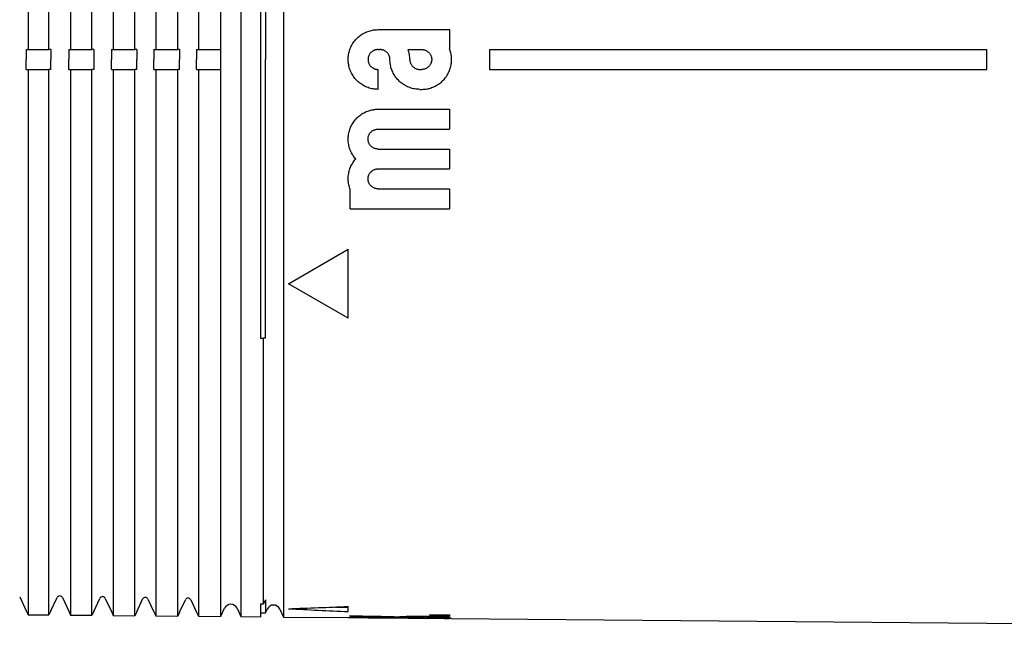
# Model space of a CAD drawing. Units: millimetres. Extents: x 8 to 736, y 12 to 478.
# Drawn here: x 648 to 697, y 375 to 405 of the extents above; entities that cross this region are included whole.
import ezdxf

# ---------------------------------------------------------------- set-up
doc = ezdxf.new("R2010")
doc.units = ezdxf.units.MM

msp = doc.modelspace()

# ---------------------------------------------------------------- linework, layer by layer
at = {"color": 7, "linetype": 'Continuous', "lineweight": 30}
for p, q in [((656.507, 425.64), (656.507, 403.985)), ((658.648, 425.643), (658.648, 381.326)), ((660.789, 425.646), (660.789, 381.324)), ((659.636, 417.485), (659.636, 389.485)), ((665.536, 404.985), (669.136, 404.985)), ((669.136, 404.985), (669.136, 404.023)), ((647.848, 403.985), (647.848, 403.485)), ((647.848, 403.985), (647.942, 403.985)), ((647.942, 403.985), (648.994, 403.985)), ((649.087, 403.985), (648.994, 403.985)), ((649.989, 403.985), (649.989, 403.485)), ((649.989, 403.985), (650.083, 403.985)), ((650.083, 403.985), (651.153, 403.985)), ((651.245, 403.985), (651.153, 403.985)), ((652.131, 403.985), (652.224, 403.985)), ((652.224, 403.985), (653.311, 403.985)), ((653.404, 403.985), (653.311, 403.985)), ((654.272, 403.985), (654.272, 403.485)), ((654.272, 403.985), (654.365, 403.985)), ((654.365, 403.985), (655.47, 403.985)), ((655.563, 403.985), (655.47, 403.985)), ((656.413, 403.985), (656.413, 403.485)), ((656.413, 403.985), (656.507, 403.985)), ((656.507, 403.985), (657.629, 403.985)), ((657.636, 403.985), (657.629, 403.985)), ((657.636, 402.985), (657.636, 403.985)), ((665.536, 403.985), (665.636, 403.985)), ((667.05, 403.985), (667.736, 403.985)), ((671.136, 403.985), (696.136, 403.985)), ((671.136, 403.985), (671.136, 402.985)), ((696.136, 402.985), (696.136, 403.985)), ((649.087, 402.985), (649.087, 403.485)), ((651.245, 403.485), (651.245, 402.985)), ((653.404, 402.985), (653.404, 403.485)), ((655.563, 402.985), (655.563, 403.485)), ((647.848, 402.985), (647.942, 402.985)), ((647.942, 402.985), (648.994, 402.985)), ((647.942, 402.985), (647.942, 381.34)), ((649.087, 402.985), (648.994, 402.985)), ((649.989, 402.985), (650.083, 402.985)), ((650.083, 402.985), (651.153, 402.985)), ((651.245, 402.985), (651.153, 402.985)), ((652.131, 402.985), (652.224, 402.985)), ((652.224, 402.985), (652.224, 381.335)), ((652.224, 402.985), (653.311, 402.985)), ((653.404, 402.985), (653.311, 402.985)), ((654.272, 402.985), (654.365, 402.985)), ((654.365, 402.985), (655.47, 402.985)), ((655.563, 402.985), (655.47, 402.985)), ((656.413, 402.985), (656.507, 402.985)), ((656.507, 402.985), (657.629, 402.985)), ((657.636, 402.985), (657.629, 402.985)), ((665.536, 401.985), (665.536, 402.985)), ((667.636, 402.985), (667.736, 402.985)), ((671.136, 402.985), (696.136, 402.985)), ((667.636, 401.985), (667.736, 401.985)), ((665.536, 400.985), (669.136, 400.985)), ((669.136, 400.985), (669.136, 399.985)), ((665.536, 399.985), (669.136, 399.985)), ((665.536, 398.985), (669.136, 398.985)), ((669.136, 398.985), (669.136, 397.985)), ((665.536, 397.985), (669.136, 397.985)), ((664.136, 395.985), (664.136, 396.946)), ((665.536, 396.985), (669.136, 396.985)), ((669.136, 396.985), (669.136, 395.985)), ((664.136, 395.985), (669.136, 395.985)), ((661.036, 392.217), (664.036, 393.949)), ((664.036, 390.485), (664.036, 393.949)), ((664.036, 390.485), (661.036, 392.217)), ((659.636, 389.485), (659.787, 389.485)), ((659.787, 381.325), (659.787, 389.485)), ((659.88, 389.485), (659.787, 389.485)), ((647.942, 381.34), (647.942, 377.202)), ((648.994, 377.193), (648.994, 381.339)), ((650.083, 381.337), (650.083, 377.184)), ((651.153, 377.175), (651.153, 381.336)), ((652.224, 381.335), (652.224, 377.165)), ((653.311, 377.156), (653.311, 381.333)), ((654.365, 381.332), (654.365, 377.147)), ((655.47, 377.137), (655.47, 381.331)), ((656.507, 381.329), (656.507, 377.128)), ((657.629, 377.119), (657.629, 381.328)), ((658.648, 381.326), (658.648, 377.11)), ((659.787, 377.1), (659.787, 381.325)), ((660.789, 381.324), (660.789, 377.091)), ((656.507, 377.128), (656.507, 375.506)), ((658.648, 377.11), (658.648, 375.486)), ((659.787, 376.122), (659.787, 377.1)), ((660.789, 377.091), (660.789, 375.467)), ((647.522, 376.479), (647.848, 375.78)), ((649.087, 375.77), (649.4, 376.442)), ((649.672, 376.442), (649.989, 375.762)), ((651.245, 375.751), (651.55, 376.404)), ((651.822, 376.404), (652.131, 375.743)), ((653.404, 375.732), (653.7, 376.367)), ((653.972, 376.367), (654.272, 375.724)), ((655.563, 375.713), (655.85, 376.329)), ((656.122, 376.329), (656.413, 375.706)), ((659.88, 376.322), (659.787, 376.122)), ((647.848, 375.781), (647.942, 375.58)), ((647.848, 375.78), (647.849, 375.78)), ((649.087, 375.77), (648.994, 375.571)), ((649.086, 375.77), (649.087, 375.77)), ((649.989, 375.762), (649.99, 375.762)), ((649.989, 375.762), (650.083, 375.562)), ((651.245, 375.752), (651.153, 375.552)), ((651.245, 375.751), (651.245, 375.751)), ((652.131, 375.744), (652.224, 375.543)), ((652.131, 375.743), (652.131, 375.743)), ((653.404, 375.733), (653.311, 375.533)), ((653.404, 375.732), (653.404, 375.732)), ((654.272, 375.725), (654.365, 375.524)), ((654.272, 375.724), (654.272, 375.724)), ((655.563, 375.714), (655.47, 375.515)), ((655.563, 375.713), (655.563, 375.713)), ((657.636, 375.511), (657.819, 375.903)), ((658.453, 375.903), (658.648, 375.486)), ((659.636, 376.124), (659.787, 376.122)), ((659.636, 376.124), (659.636, 375.477)), ((659.88, 375.675), (659.969, 375.865)), ((660.603, 375.865), (660.789, 375.467)), ((664.036, 375.738), (664.036, 375.996)), ((647.942, 375.58), (648.994, 375.571)), ((650.083, 375.562), (651.153, 375.552)), ((652.224, 375.543), (653.311, 375.533)), ((654.365, 375.524), (655.47, 375.515)), ((656.413, 375.706), (656.413, 375.706)), ((656.413, 375.706), (656.507, 375.506)), ((656.507, 375.506), (657.629, 375.496)), ((657.636, 375.512), (657.629, 375.496)), ((657.636, 375.511), (657.636, 375.512)), ((658.648, 375.486), (659.636, 375.477)), ((659.636, 375.677), (659.88, 375.675)), ((660.789, 375.467), (664.036, 375.439)), ((664.136, 375.503), (664.136, 375.538)), ((664.136, 375.459), (664.136, 375.48)), ((665.036, 375.437), (665.036, 375.43)), ((665.036, 375.43), (666.136, 375.421)), ((665.037, 375.43), (665.036, 375.43)), ((665.29, 375.512), (665.29, 375.481)), ((665.536, 375.433), (669.136, 375.402)), ((665.536, 375.427), (665.636, 375.426)), ((666.136, 375.428), (666.136, 375.421)), ((666.136, 375.428), (666.136, 375.421)), ((666.136, 375.421), (666.136, 375.421)), ((666.636, 375.484), (666.636, 375.456)), ((667.05, 375.42), (667.05, 375.414)), ((667.05, 375.414), (667.736, 375.408)), ((667.136, 375.412), (668.236, 375.402)), ((667.982, 375.489), (667.982, 375.457)), ((668.136, 375.588), (668.136, 375.542)), ((668.136, 375.588), (669.136, 375.58)), ((668.136, 375.542), (669.136, 375.534)), ((668.236, 375.402), (668.236, 375.41)), ((669.136, 375.58), (669.136, 375.534)), ((669.136, 375.494), (669.136, 375.46)), ((669.136, 375.436), (669.136, 375.415)), ((669.136, 375.402), (669.136, 375.396)), ((669.236, 375.394), (671.136, 375.377)), ((671.136, 375.378), (696.136, 375.16)), ((671.136, 375.378), (671.136, 375.377)), ((696.136, 375.159), (696.136, 375.16)), ((696.136, 375.159), (725.871, 374.899))]:
    msp.add_line(p, q, dxfattribs=at)
at = {"color": 7, "linetype": 'Continuous', "lineweight": 30, "flags": 128}
for points in [[(659.88, 417.485), (659.88, 416.82), (659.88, 416.155), (659.88, 415.489), (659.88, 414.824), (659.88, 414.158), (659.88, 413.492), (659.88, 412.826), (659.88, 412.159), (659.88, 411.492), (659.88, 410.826), (659.88, 410.159), (659.88, 409.492), (659.88, 408.825), (659.88, 408.157), (659.88, 407.49), (659.88, 406.823), (659.88, 406.155), (659.88, 405.488), (659.88, 404.82), (659.88, 404.152), (659.88, 403.485)], [(647.942, 405.96), (647.942, 405.301), (647.942, 404.643), (647.942, 403.985)], [(648.994, 403.985), (648.994, 404.643), (648.994, 405.301), (648.994, 405.96)], [(650.083, 405.96), (650.083, 405.302), (650.083, 404.643), (650.083, 403.985)], [(651.153, 403.985), (651.153, 404.643), (651.153, 405.302), (651.153, 405.96)], [(652.224, 405.96), (652.224, 405.302), (652.224, 404.643), (652.224, 403.985)], [(653.311, 403.985), (653.311, 404.643), (653.311, 405.302), (653.311, 405.96)], [(654.365, 405.96), (654.365, 405.302), (654.365, 404.643), (654.365, 403.985)], [(655.47, 403.985), (655.47, 404.643), (655.47, 405.302), (655.47, 405.96)], [(657.629, 403.985), (657.629, 404.643), (657.629, 405.302), (657.629, 405.961)], [(649.087, 403.985), (649.087, 403.922), (649.087, 403.86), (649.087, 403.797), (649.087, 403.735), (649.087, 403.672), (649.087, 403.61), (649.087, 403.547), (649.087, 403.485)], [(651.245, 403.985), (651.245, 403.922), (651.245, 403.86), (651.245, 403.797), (651.245, 403.735), (651.245, 403.672), (651.245, 403.61), (651.245, 403.547), (651.245, 403.485)], [(652.131, 403.985), (652.131, 403.922), (652.131, 403.86), (652.131, 403.797), (652.131, 403.735), (652.131, 403.672), (652.131, 403.61), (652.131, 403.547), (652.131, 403.485)], [(653.404, 403.985), (653.404, 403.922), (653.404, 403.86), (653.404, 403.797), (653.404, 403.735), (653.404, 403.672), (653.404, 403.61), (653.404, 403.547), (653.404, 403.485)], [(655.563, 403.985), (655.563, 403.922), (655.563, 403.86), (655.563, 403.797), (655.563, 403.735), (655.563, 403.672), (655.563, 403.61), (655.563, 403.547), (655.563, 403.485)], [(647.848, 402.985), (647.848, 403.047), (647.848, 403.11), (647.848, 403.172), (647.848, 403.235), (647.848, 403.297), (647.848, 403.36), (647.848, 403.422), (647.848, 403.485)], [(649.989, 402.985), (649.989, 403.047), (649.989, 403.11), (649.989, 403.172), (649.989, 403.235), (649.989, 403.297), (649.989, 403.36), (649.989, 403.422), (649.989, 403.485)], [(652.131, 402.985), (652.131, 403.047), (652.131, 403.11), (652.131, 403.172), (652.131, 403.235), (652.131, 403.297), (652.131, 403.36), (652.131, 403.422), (652.131, 403.485)], [(654.272, 402.985), (654.272, 403.047), (654.272, 403.11), (654.272, 403.172), (654.272, 403.235), (654.272, 403.297), (654.272, 403.36), (654.272, 403.422), (654.272, 403.485)], [(656.413, 402.985), (656.413, 403.047), (656.413, 403.11), (656.413, 403.172), (656.413, 403.235), (656.413, 403.297), (656.413, 403.36), (656.413, 403.422), (656.413, 403.485)], [(659.88, 389.485), (659.88, 390.15), (659.88, 390.815), (659.88, 391.48), (659.88, 392.146), (659.88, 392.812), (659.88, 393.478), (659.88, 394.144), (659.88, 394.811), (659.88, 395.477), (659.88, 396.144), (659.88, 396.811), (659.88, 397.478), (659.88, 398.145), (659.88, 398.812), (659.88, 399.48), (659.88, 400.147), (659.88, 400.814), (659.88, 401.482), (659.88, 402.15), (659.88, 402.817), (659.88, 403.485)], [(648.994, 381.339), (648.994, 381.99), (648.994, 382.642), (648.994, 383.295), (648.994, 383.947), (648.994, 384.6), (648.994, 385.254), (648.994, 385.907), (648.994, 386.561), (648.994, 387.216), (648.994, 387.871), (648.994, 388.526), (648.994, 389.181), (648.994, 389.836), (648.994, 390.492), (648.994, 391.148), (648.994, 391.805), (648.994, 392.461), (648.994, 393.118), (648.994, 393.775), (648.994, 394.432), (648.994, 395.089), (648.994, 395.746), (648.994, 396.404), (648.994, 397.062), (648.994, 397.719), (648.994, 398.377), (648.994, 399.035), (648.994, 399.693), (648.994, 400.352), (648.994, 401.01), (648.994, 401.668), (648.994, 402.326), (648.994, 402.985)], [(650.083, 402.985), (650.083, 402.326), (650.083, 401.668), (650.083, 401.01), (650.083, 400.351), (650.083, 399.693), (650.083, 399.035), (650.083, 398.377), (650.083, 397.719), (650.083, 397.061), (650.083, 396.404), (650.083, 395.746), (650.083, 395.088), (650.083, 394.431), (650.083, 393.774), (650.083, 393.117), (650.083, 392.46), (650.083, 391.804), (650.083, 391.148), (650.083, 390.491), (650.083, 389.836), (650.083, 389.18), (650.083, 388.525), (650.083, 387.87), (650.083, 387.215), (650.083, 386.56), (650.083, 385.906), (650.083, 385.253), (650.083, 384.599), (650.083, 383.946), (650.083, 383.293), (650.083, 382.641), (650.083, 381.989), (650.083, 381.337)], [(651.153, 381.336), (651.153, 381.988), (651.153, 382.64), (651.153, 383.292), (651.153, 383.945), (651.153, 384.598), (651.153, 385.251), (651.153, 385.905), (651.153, 386.559), (651.153, 387.214), (651.153, 387.869), (651.153, 388.524), (651.153, 389.179), (651.153, 389.835), (651.153, 390.491), (651.153, 391.147), (651.153, 391.803), (651.153, 392.46), (651.153, 393.117), (651.153, 393.773), (651.153, 394.431), (651.153, 395.088), (651.153, 395.745), (651.153, 396.403), (651.153, 397.061), (651.153, 397.719), (651.153, 398.377), (651.153, 399.035), (651.153, 399.693), (651.153, 400.351), (651.153, 401.01), (651.153, 401.668), (651.153, 402.326), (651.153, 402.985)], [(653.311, 381.333), (653.311, 381.985), (653.311, 382.637), (653.311, 383.29), (653.311, 383.942), (653.311, 384.596), (653.311, 385.249), (653.311, 385.903), (653.311, 386.557), (653.311, 387.212), (653.311, 387.867), (653.311, 388.522), (653.311, 389.177), (653.311, 389.833), (653.311, 390.489), (653.311, 391.145), (653.311, 391.802), (653.311, 392.458), (653.311, 393.115), (653.311, 393.772), (653.311, 394.43), (653.311, 395.087), (653.311, 395.745), (653.311, 396.402), (653.311, 397.06), (653.311, 397.718), (653.311, 398.376), (653.311, 399.034), (653.311, 399.693), (653.311, 400.351), (653.311, 401.009), (653.311, 401.668), (653.311, 402.326), (653.311, 402.985)], [(654.365, 402.985), (654.365, 402.326), (654.365, 401.668), (654.365, 401.009), (654.365, 400.351), (654.365, 399.692), (654.365, 399.034), (654.365, 398.376), (654.365, 397.718), (654.365, 397.06), (654.365, 396.402), (654.365, 395.744), (654.365, 395.087), (654.365, 394.429), (654.365, 393.772), (654.365, 393.115), (654.365, 392.458), (654.365, 391.801), (654.365, 391.145), (654.365, 390.488), (654.365, 389.832), (654.365, 389.177), (654.365, 388.521), (654.365, 387.866), (654.365, 387.211), (654.365, 386.556), (654.365, 385.902), (654.365, 385.248), (654.365, 384.594), (654.365, 383.941), (654.365, 383.288), (654.365, 382.636), (654.365, 381.984), (654.365, 381.332)], [(655.47, 381.331), (655.47, 381.982), (655.47, 382.634), (655.47, 383.287), (655.47, 383.94), (655.47, 384.593), (655.47, 385.247), (655.47, 385.901), (655.47, 386.555), (655.47, 387.21), (655.47, 387.865), (655.47, 388.52), (655.47, 389.176), (655.47, 389.831), (655.47, 390.487), (655.47, 391.144), (655.47, 391.8), (655.47, 392.457), (655.47, 393.114), (655.47, 393.771), (655.47, 394.428), (655.47, 395.086), (655.47, 395.744), (655.47, 396.401), (655.47, 397.059), (655.47, 397.717), (655.47, 398.376), (655.47, 399.034), (655.47, 399.692), (655.47, 400.351), (655.47, 401.009), (655.47, 401.668), (655.47, 402.326), (655.47, 402.985)], [(656.507, 402.985), (656.507, 402.326), (656.507, 401.668), (656.507, 401.009), (656.507, 400.351), (656.507, 399.692), (656.507, 399.034), (656.507, 398.375), (656.507, 397.717), (656.507, 397.059), (656.507, 396.401), (656.507, 395.743), (656.507, 395.086), (656.507, 394.428), (656.507, 393.771), (656.507, 393.113), (656.507, 392.456), (656.507, 391.8), (656.507, 391.143), (656.507, 390.487), (656.507, 389.831), (656.507, 389.175), (656.507, 388.519), (656.507, 387.864), (656.507, 387.209), (656.507, 386.554), (656.507, 385.9), (656.507, 385.246), (656.507, 384.592), (656.507, 383.939), (656.507, 383.286), (656.507, 382.633), (656.507, 381.981), (656.507, 381.329)], [(657.629, 381.328), (657.629, 381.98), (657.629, 382.632), (657.629, 383.285), (657.629, 383.938), (657.629, 384.591), (657.629, 385.245), (657.629, 385.899), (657.629, 386.553), (657.629, 387.208), (657.629, 387.863), (657.629, 388.518), (657.629, 389.174), (657.629, 389.83), (657.629, 390.486), (657.629, 391.142), (657.629, 391.799), (657.629, 392.456), (657.629, 393.113), (657.629, 393.77), (657.629, 394.427), (657.629, 395.085), (657.629, 395.743), (657.629, 396.401), (657.629, 397.059), (657.629, 397.717), (657.629, 398.375), (657.629, 399.033), (657.629, 399.692), (657.629, 400.35), (657.629, 401.009), (657.629, 401.667), (657.629, 402.326), (657.629, 402.985)], [(647.942, 377.202), (647.942, 377.108), (647.942, 377.016), (647.942, 376.927), (647.942, 376.841), (647.942, 376.758), (647.942, 376.677), (647.942, 376.6), (647.942, 376.525), (647.942, 376.453), (647.942, 376.384), (647.942, 376.318), (647.942, 376.254), (647.942, 376.194), (647.942, 376.136), (647.942, 376.081), (647.942, 376.029), (647.942, 375.98), (647.942, 375.934), (647.942, 375.89), (647.942, 375.85), (647.942, 375.812), (647.942, 375.777), (647.942, 375.745), (647.942, 375.715), (647.942, 375.689), (647.942, 375.665), (647.942, 375.645), (647.942, 375.627), (647.942, 375.612), (647.942, 375.6), (647.942, 375.59), (647.942, 375.584), (647.942, 375.58)], [(648.994, 375.571), (648.994, 375.575), (648.994, 375.581), (648.994, 375.591), (648.994, 375.603), (648.994, 375.618), (648.994, 375.636), (648.994, 375.656), (648.994, 375.68), (648.994, 375.706), (648.994, 375.735), (648.994, 375.768), (648.994, 375.803), (648.994, 375.84), (648.994, 375.881), (648.994, 375.925), (648.994, 375.971), (648.994, 376.02), (648.994, 376.072), (648.994, 376.127), (648.994, 376.185), (648.994, 376.245), (648.994, 376.309), (648.994, 376.375), (648.994, 376.444), (648.994, 376.516), (648.994, 376.591), (648.994, 376.668), (648.994, 376.749), (648.994, 376.832), (648.994, 376.918), (648.994, 377.007), (648.994, 377.099), (648.994, 377.193)], [(650.083, 377.184), (650.083, 377.089), (650.083, 376.998), (650.083, 376.909), (650.083, 376.823), (650.083, 376.739), (650.083, 376.659), (650.083, 376.581), (650.083, 376.506), (650.083, 376.435), (650.083, 376.365), (650.083, 376.299), (650.083, 376.236), (650.083, 376.175), (650.083, 376.118), (650.083, 376.063), (650.083, 376.011), (650.083, 375.961), (650.083, 375.915), (650.083, 375.872), (650.083, 375.831), (650.083, 375.793), (650.083, 375.758), (650.083, 375.726), (650.083, 375.697), (650.083, 375.67), (650.083, 375.647), (650.083, 375.626), (650.083, 375.608), (650.083, 375.593), (650.083, 375.581), (650.083, 375.572), (650.083, 375.565), (650.083, 375.562)], [(651.153, 375.552), (651.153, 375.556), (651.153, 375.562), (651.153, 375.572), (651.153, 375.584), (651.153, 375.599), (651.153, 375.617), (651.153, 375.637), (651.153, 375.661), (651.153, 375.687), (651.153, 375.717), (651.153, 375.749), (651.153, 375.784), (651.153, 375.822), (651.153, 375.862), (651.153, 375.906), (651.153, 375.952), (651.153, 376.001), (651.153, 376.053), (651.153, 376.108), (651.153, 376.166), (651.153, 376.227), (651.153, 376.29), (651.153, 376.356), (651.153, 376.425), (651.153, 376.497), (651.153, 376.572), (651.153, 376.65), (651.153, 376.73), (651.153, 376.813), (651.153, 376.899), (651.153, 376.988), (651.153, 377.08), (651.153, 377.175)], [(652.224, 377.165), (652.224, 377.071), (652.224, 376.979), (652.224, 376.89), (652.224, 376.804), (652.224, 376.721), (652.224, 376.64), (652.224, 376.563), (652.224, 376.488), (652.224, 376.416), (652.224, 376.347), (652.224, 376.281), (652.224, 376.217), (652.224, 376.157), (652.224, 376.099), (652.224, 376.044), (652.224, 375.992), (652.224, 375.943), (652.224, 375.896), (652.224, 375.853), (652.224, 375.812), (652.224, 375.774), (652.224, 375.739), (652.224, 375.707), (652.224, 375.678), (652.224, 375.652), (652.224, 375.628), (652.224, 375.607), (652.224, 375.589), (652.224, 375.574), (652.224, 375.562), (652.224, 375.553), (652.224, 375.547), (652.224, 375.543)], [(653.311, 375.533), (653.311, 375.537), (653.311, 375.544), (653.311, 375.553), (653.311, 375.565), (653.311, 375.58), (653.311, 375.598), (653.311, 375.619), (653.311, 375.642), (653.311, 375.669), (653.311, 375.698), (653.311, 375.73), (653.311, 375.765), (653.311, 375.803), (653.311, 375.843), (653.311, 375.887), (653.311, 375.933), (653.311, 375.982), (653.311, 376.035), (653.311, 376.089), (653.311, 376.147), (653.311, 376.208), (653.311, 376.271), (653.311, 376.337), (653.311, 376.407), (653.311, 376.478), (653.311, 376.553), (653.311, 376.631), (653.311, 376.711), (653.311, 376.795), (653.311, 376.881), (653.311, 376.97), (653.311, 377.061), (653.311, 377.156)], [(654.365, 377.147), (654.365, 377.052), (654.365, 376.961), (654.365, 376.872), (654.365, 376.785), (654.365, 376.702), (654.365, 376.622), (654.365, 376.544), (654.365, 376.469), (654.365, 376.397), (654.365, 376.328), (654.365, 376.262), (654.365, 376.199), (654.365, 376.138), (654.365, 376.08), (654.365, 376.025), (654.365, 375.973), (654.365, 375.924), (654.365, 375.878), (654.365, 375.834), (654.365, 375.794), (654.365, 375.756), (654.365, 375.721), (654.365, 375.689), (654.365, 375.659), (654.365, 375.633), (654.365, 375.609), (654.365, 375.589), (654.365, 375.571), (654.365, 375.556), (654.365, 375.544), (654.365, 375.534), (654.365, 375.528), (654.365, 375.524)], [(655.47, 375.515), (655.47, 375.518), (655.47, 375.525), (655.47, 375.534), (655.47, 375.546), (655.47, 375.561), (655.47, 375.579), (655.47, 375.6), (655.47, 375.623), (655.47, 375.65), (655.47, 375.679), (655.47, 375.711), (655.47, 375.746), (655.47, 375.784), (655.47, 375.825), (655.47, 375.868), (655.47, 375.914), (655.47, 375.964), (655.47, 376.016), (655.47, 376.071), (655.47, 376.128), (655.47, 376.189), (655.47, 376.252), (655.47, 376.319), (655.47, 376.388), (655.47, 376.46), (655.47, 376.535), (655.47, 376.612), (655.47, 376.693), (655.47, 376.776), (655.47, 376.862), (655.47, 376.951), (655.47, 377.043), (655.47, 377.137)], [(657.629, 375.496), (657.629, 375.499), (657.629, 375.506), (657.629, 375.515), (657.629, 375.527), (657.629, 375.542), (657.629, 375.56), (657.629, 375.581), (657.629, 375.604), (657.629, 375.631), (657.629, 375.66), (657.629, 375.692), (657.629, 375.727), (657.629, 375.765), (657.629, 375.806), (657.629, 375.849), (657.629, 375.896), (657.629, 375.945), (657.629, 375.997), (657.629, 376.052), (657.629, 376.11), (657.629, 376.17), (657.629, 376.234), (657.629, 376.3), (657.629, 376.369), (657.629, 376.441), (657.629, 376.516), (657.629, 376.593), (657.629, 376.674), (657.629, 376.757), (657.629, 376.843), (657.629, 376.932), (657.629, 377.024), (657.629, 377.119)], [(659.88, 376.322), (659.88, 376.262), (659.88, 376.205), (659.88, 376.151), (659.88, 376.099), (659.88, 376.051), (659.88, 376.006), (659.88, 375.963), (659.88, 375.923), (659.88, 375.887), (659.88, 375.853), (659.88, 375.822), (659.88, 375.794), (659.88, 375.769), (659.88, 375.747), (659.88, 375.728), (659.88, 375.712), (659.88, 375.699), (659.88, 375.689), (659.88, 375.681), (659.88, 375.677), (659.88, 375.675)], [(647.848, 375.781), (647.848, 375.781), (647.848, 375.781), (647.848, 375.781), (647.848, 375.781), (647.848, 375.78), (647.848, 375.78), (647.848, 375.78), (647.848, 375.78)], [(649.087, 375.77), (649.087, 375.77), (649.087, 375.77), (649.087, 375.77), (649.087, 375.77), (649.087, 375.77), (649.087, 375.77), (649.087, 375.77), (649.087, 375.77)], [(649.989, 375.762), (649.989, 375.762), (649.989, 375.762), (649.989, 375.762), (649.989, 375.762), (649.989, 375.762), (649.989, 375.762), (649.989, 375.762), (649.989, 375.762)], [(651.245, 375.752), (651.245, 375.751), (651.245, 375.751), (651.245, 375.751), (651.245, 375.751), (651.245, 375.751), (651.245, 375.751), (651.245, 375.751), (651.245, 375.751)], [(652.131, 375.744), (652.131, 375.744), (652.131, 375.743), (652.131, 375.743), (652.131, 375.743), (652.131, 375.743), (652.131, 375.743), (652.131, 375.743), (652.131, 375.743)], [(653.404, 375.733), (653.404, 375.733), (653.404, 375.732), (653.404, 375.732), (653.404, 375.732), (653.404, 375.732), (653.404, 375.732), (653.404, 375.732), (653.404, 375.732)], [(654.272, 375.725), (654.272, 375.725), (654.272, 375.725), (654.272, 375.725), (654.272, 375.725), (654.272, 375.724), (654.272, 375.724), (654.272, 375.724), (654.272, 375.724)], [(655.563, 375.714), (655.563, 375.714), (655.563, 375.713), (655.563, 375.713), (655.563, 375.713), (655.563, 375.713), (655.563, 375.713), (655.563, 375.713), (655.563, 375.713)], [(663.372, 375.969), (663.661, 375.956), (664.036, 375.939)], [(656.413, 375.706), (656.413, 375.706), (656.413, 375.706), (656.413, 375.706), (656.413, 375.706), (656.413, 375.706), (656.413, 375.706), (656.413, 375.706), (656.413, 375.706)], [(664.136, 375.538), (664.449, 375.531), (664.761, 375.524), (665.074, 375.517), (665.386, 375.51), (665.699, 375.503), (666.011, 375.497), (666.324, 375.49), (666.636, 375.484)], [(664.136, 375.503), (664.28, 375.5), (664.425, 375.498), (664.569, 375.495), (664.713, 375.492), (664.857, 375.489), (665.002, 375.486), (665.146, 375.484), (665.29, 375.481)], [(665.29, 375.481), (665.146, 375.481), (665.002, 375.48), (664.857, 375.48), (664.713, 375.48), (664.569, 375.48), (664.425, 375.48), (664.28, 375.48), (664.136, 375.48)], [(666.636, 375.456), (666.324, 375.456), (666.011, 375.456), (665.699, 375.456), (665.386, 375.457), (665.074, 375.457), (664.761, 375.458), (664.449, 375.458), (664.136, 375.459)], [(669.136, 375.494), (668.824, 375.492), (668.511, 375.491), (668.199, 375.489), (667.886, 375.488), (667.574, 375.487), (667.261, 375.486), (666.949, 375.485), (666.636, 375.484)], [(666.636, 375.456), (666.949, 375.451), (667.261, 375.445), (667.574, 375.44), (667.886, 375.435), (668.199, 375.43), (668.511, 375.425), (668.824, 375.42), (669.136, 375.415)], [(669.136, 375.46), (668.992, 375.459), (668.848, 375.459), (668.704, 375.459), (668.559, 375.458), (668.415, 375.458), (668.271, 375.458), (668.127, 375.457), (667.982, 375.457)], [(667.982, 375.457), (668.127, 375.455), (668.271, 375.452), (668.415, 375.449), (668.559, 375.446), (668.704, 375.444), (668.848, 375.441), (668.992, 375.439), (669.136, 375.436)]]:
    msp.add_lwpolyline(points, dxfattribs=at)
at = {"color": 7, "linetype": 'Continuous', "lineweight": 30}
for centre, radius, start, end in [((649.536, 376.378), 0.15, 25, 155), ((651.686, 376.341), 0.15, 25, 155), ((653.836, 376.303), 0.15, 25, 155), ((655.986, 376.266), 0.15, 25, 155), ((658.136, 375.755), 0.35, 25, 155), ((660.286, 375.718), 0.35, 25, 155), ((645.544, 829.393), 453.774, 271.95648, 272.33555), ((684.435, 828.806), 453.526, 267.0426, 267.42205)]:
    msp.add_arc(centre, radius, start, end, dxfattribs=at)
for points, knots in [([(665.536, 401.985), (665.494, 401.986), (665.41, 401.988), (665.284, 402.005), (665.16, 402.031), (665.039, 402.068), (664.922, 402.115), (664.808, 402.171), (664.7, 402.237), (664.598, 402.312), (664.503, 402.395), (664.415, 402.486), (664.334, 402.584), (664.263, 402.689), (664.2, 402.799), (664.147, 402.914), (664.104, 403.033), (664.072, 403.15), (664.051, 403.264), (664.039, 403.374), (664.035, 403.49), (664.04, 403.611), (664.056, 403.737), (664.082, 403.861), (664.119, 403.982), (664.166, 404.099), (664.223, 404.213), (664.289, 404.321), (664.363, 404.423), (664.447, 404.518), (664.538, 404.606), (664.636, 404.687), (664.74, 404.758), (664.85, 404.821), (664.965, 404.874), (665.084, 404.917), (665.201, 404.949), (665.315, 404.97), (665.426, 404.982), (665.499, 404.984), (665.536, 404.985)], [0, 0, 0, 0, 0.026798, 0.053692, 0.080586, 0.107384, 0.134182, 0.161076, 0.18797, 0.214768, 0.241565, 0.268459, 0.295352, 0.32215, 0.348948, 0.375842, 0.402736, 0.429534, 0.453012, 0.476522, 0.5, 0.526798, 0.553693, 0.580587, 0.607385, 0.634184, 0.661078, 0.687972, 0.714771, 0.741569, 0.768463, 0.795358, 0.822156, 0.848954, 0.875848, 0.902741, 0.929539, 0.953016, 0.976524, 1, 1, 1, 1]), ([(665.536, 403.985), (665.518, 403.984), (665.48, 403.983), (665.424, 403.973), (665.37, 403.958), (665.318, 403.936), (665.269, 403.909), (665.223, 403.876), (665.181, 403.838), (665.144, 403.796), (665.111, 403.75), (665.084, 403.701), (665.063, 403.649), (665.047, 403.595), (665.038, 403.54), (665.035, 403.485), (665.038, 403.429), (665.048, 403.373), (665.063, 403.319), (665.085, 403.267), (665.112, 403.218), (665.145, 403.172), (665.183, 403.13), (665.225, 403.092), (665.271, 403.06), (665.32, 403.033), (665.372, 403.011), (665.426, 402.996), (665.481, 402.987), (665.518, 402.985), (665.536, 402.985)], [0, 0, 0, 0, 0.035759, 0.071632, 0.10739, 0.143149, 0.179022, 0.214781, 0.250539, 0.286411, 0.322169, 0.357926, 0.393797, 0.429554, 0.464777, 0.5, 0.535757, 0.571627, 0.607384, 0.643141, 0.679012, 0.714768, 0.750525, 0.786396, 0.822153, 0.85791, 0.893781, 0.929539, 0.964769, 1, 1, 1, 1]), ([(666.136, 403.485), (666.136, 403.504), (666.134, 403.541), (666.125, 403.597), (666.109, 403.651), (666.087, 403.703), (666.06, 403.752), (666.028, 403.798), (665.99, 403.84), (665.948, 403.877), (665.902, 403.91), (665.852, 403.937), (665.8, 403.958), (665.747, 403.973), (665.692, 403.983), (665.655, 403.984), (665.636, 403.985)], [0, 0, 0, 0, 0.0715099, 0.1432479, 0.2147578, 0.2862675, 0.3580054, 0.4295152, 0.5010276, 0.5727681, 0.6442805, 0.7157975, 0.7875425, 0.8590595, 0.9295297, 1, 1, 1, 1]), ([(667.136, 403.485), (667.135, 403.527), (667.133, 403.61), (667.119, 403.722), (667.099, 403.819), (667.078, 403.903), (667.06, 403.958), (667.05, 403.985)], [0, 0, 0, 0, 0.246345, 0.49269, 0.661747, 0.830943, 1, 1, 1, 1]), ([(667.736, 401.985), (667.778, 401.986), (667.863, 401.988), (667.988, 402.005), (668.112, 402.031), (668.233, 402.068), (668.351, 402.115), (668.464, 402.171), (668.572, 402.237), (668.674, 402.312), (668.77, 402.395), (668.858, 402.486), (668.938, 402.584), (669.01, 402.689), (669.072, 402.799), (669.125, 402.914), (669.168, 403.033), (669.2, 403.15), (669.221, 403.264), (669.233, 403.374), (669.238, 403.485), (669.233, 403.595), (669.221, 403.704), (669.201, 403.813), (669.173, 403.92), (669.149, 403.989), (669.136, 404.023)], [0, 0, 0, 0, 0.043444, 0.087043, 0.130643, 0.174087, 0.217531, 0.26113, 0.304729, 0.348173, 0.391619, 0.43522, 0.478821, 0.522267, 0.565711, 0.60931, 0.652909, 0.696353, 0.734392, 0.772483, 0.810523, 0.848316, 0.886262, 0.924261, 0.962207, 1, 1, 1, 1]), ([(667.736, 403.985), (667.755, 403.984), (667.792, 403.983), (667.848, 403.973), (667.902, 403.958), (667.954, 403.936), (668.003, 403.909), (668.049, 403.876), (668.091, 403.838), (668.129, 403.796), (668.161, 403.75), (668.188, 403.701), (668.21, 403.649), (668.225, 403.595), (668.234, 403.54), (668.237, 403.485), (668.234, 403.429), (668.225, 403.373), (668.209, 403.319), (668.187, 403.267), (668.16, 403.218), (668.128, 403.172), (668.09, 403.13), (668.048, 403.092), (668.002, 403.06), (667.952, 403.033), (667.9, 403.011), (667.847, 402.996), (667.792, 402.987), (667.755, 402.985), (667.736, 402.985)], [0, 0, 0, 0, 0.03576, 0.071633, 0.107393, 0.143153, 0.179026, 0.214786, 0.250545, 0.286419, 0.322179, 0.357936, 0.393808, 0.429566, 0.464783, 0.5, 0.535755, 0.571624, 0.607379, 0.643134, 0.679003, 0.714758, 0.750514, 0.786384, 0.82214, 0.857899, 0.893771, 0.92953, 0.964765, 1, 1, 1, 1]), ([(667.636, 401.985), (667.594, 401.986), (667.51, 401.988), (667.384, 402.005), (667.26, 402.031), (667.139, 402.068), (667.022, 402.115), (666.908, 402.171), (666.8, 402.237), (666.698, 402.312), (666.603, 402.395), (666.515, 402.486), (666.434, 402.584), (666.363, 402.689), (666.3, 402.799), (666.247, 402.914), (666.204, 403.033), (666.172, 403.15), (666.151, 403.264), (666.139, 403.374), (666.137, 403.448), (666.136, 403.485)], [0, 0, 0, 0, 0.053596, 0.107384, 0.161171, 0.214768, 0.268364, 0.322152, 0.375939, 0.429536, 0.483131, 0.536918, 0.590704, 0.6443, 0.697896, 0.751684, 0.805471, 0.859068, 0.906024, 0.953044, 1, 1, 1, 1]), ([(667.136, 403.485), (667.137, 403.466), (667.138, 403.429), (667.148, 403.373), (667.163, 403.319), (667.185, 403.267), (667.212, 403.218), (667.245, 403.172), (667.283, 403.13), (667.325, 403.092), (667.371, 403.06), (667.42, 403.033), (667.472, 403.011), (667.526, 402.996), (667.581, 402.987), (667.618, 402.985), (667.636, 402.985)], [0, 0, 0, 0, 0.071513, 0.143255, 0.214768, 0.286282, 0.358023, 0.429537, 0.50105, 0.572792, 0.644306, 0.71582, 0.787563, 0.859078, 0.929539, 1, 1, 1, 1]), ([(664.418, 398.485), (664.391, 398.517), (664.336, 398.581), (664.265, 398.686), (664.202, 398.796), (664.148, 398.911), (664.105, 399.03), (664.072, 399.152), (664.049, 399.276), (664.037, 399.402), (664.035, 399.529), (664.044, 399.655), (664.064, 399.781), (664.094, 399.904), (664.134, 400.023), (664.185, 400.14), (664.245, 400.251), (664.314, 400.358), (664.392, 400.457), (664.478, 400.55), (664.572, 400.636), (664.672, 400.713), (664.778, 400.781), (664.89, 400.84), (665.007, 400.89), (665.12, 400.927), (665.228, 400.954), (665.33, 400.972), (665.433, 400.983), (665.502, 400.984), (665.536, 400.985)], [0, 0, 0, 0, 0.036604, 0.073338, 0.110073, 0.146676, 0.183279, 0.220013, 0.256747, 0.29335, 0.329962, 0.366704, 0.403446, 0.440057, 0.47667, 0.513413, 0.550156, 0.586768, 0.623375, 0.660113, 0.696851, 0.733457, 0.770057, 0.806788, 0.843518, 0.880118, 0.910053, 0.940059, 0.970065, 1, 1, 1, 1]), ([(665.536, 398.985), (665.518, 398.985), (665.48, 398.987), (665.425, 398.996), (665.37, 399.012), (665.318, 399.034), (665.269, 399.061), (665.223, 399.093), (665.181, 399.131), (665.144, 399.173), (665.111, 399.219), (665.084, 399.268), (665.063, 399.32), (665.047, 399.375), (665.038, 399.43), (665.035, 399.486), (665.038, 399.543), (665.048, 399.598), (665.064, 399.652), (665.086, 399.704), (665.113, 399.753), (665.146, 399.799), (665.184, 399.841), (665.226, 399.878), (665.272, 399.911), (665.321, 399.938), (665.374, 399.959), (665.428, 399.974), (665.482, 399.983), (665.519, 399.984), (665.536, 399.985)], [0, 0, 0, 0, 0.0357357, 0.0715854, 0.1073211, 0.1430568, 0.1789064, 0.2146421, 0.2503797, 0.2862313, 0.3219689, 0.3577182, 0.3935814, 0.4293307, 0.4650944, 0.5009721, 0.5367358, 0.5725098, 0.6083978, 0.6441718, 0.6799485, 0.7158392, 0.7516158, 0.7873878, 0.8232739, 0.8590458, 0.8948084, 0.930685, 0.9664476, 1, 1, 1, 1]), ([(664.136, 396.946), (664.122, 396.986), (664.094, 397.066), (664.064, 397.189), (664.044, 397.314), (664.035, 397.44), (664.037, 397.567), (664.049, 397.693), (664.072, 397.818), (664.105, 397.94), (664.149, 398.059), (664.202, 398.174), (664.265, 398.284), (664.336, 398.389), (664.391, 398.453), (664.418, 398.485)], [0, 0, 0, 0, 0.0768129, 0.1539003, 0.2309877, 0.3078007, 0.3846134, 0.4617006, 0.5387877, 0.6156003, 0.6924137, 0.7695018, 0.8465897, 0.9234029, 1, 1, 1, 1]), ([(665.536, 396.985), (665.518, 396.985), (665.48, 396.987), (665.425, 396.996), (665.371, 397.012), (665.319, 397.034), (665.269, 397.061), (665.223, 397.093), (665.182, 397.131), (665.144, 397.173), (665.112, 397.219), (665.084, 397.268), (665.063, 397.32), (665.047, 397.374), (665.038, 397.43), (665.035, 397.486), (665.038, 397.542), (665.048, 397.598), (665.064, 397.652), (665.086, 397.704), (665.113, 397.753), (665.146, 397.799), (665.184, 397.841), (665.226, 397.878), (665.272, 397.91), (665.321, 397.938), (665.374, 397.959), (665.428, 397.974), (665.482, 397.983), (665.519, 397.984), (665.536, 397.985)], [0, 0, 0, 0, 0.035713, 0.071539, 0.107252, 0.142964, 0.17879, 0.214502, 0.250222, 0.286056, 0.321776, 0.357522, 0.393382, 0.429129, 0.464905, 0.500796, 0.536573, 0.572369, 0.608279, 0.644075, 0.679874, 0.715786, 0.751585, 0.787369, 0.823267, 0.859051, 0.894812, 0.930687, 0.966447, 1, 1, 1, 1]), ([(664.044, 375.439), (664.042, 375.439), (664.037, 375.439), (664.035, 375.439), (664.04, 375.439), (664.055, 375.439), (664.082, 375.439), (664.119, 375.439), (664.165, 375.439), (664.221, 375.439), (664.288, 375.439), (664.363, 375.439), (664.446, 375.439), (664.536, 375.439), (664.634, 375.439), (664.739, 375.438), (664.849, 375.438), (664.963, 375.437), (665.083, 375.437), (665.192, 375.436), (665.288, 375.435), (665.37, 375.435), (665.453, 375.434), (665.508, 375.434), (665.536, 375.433)], [0, 0, 0, 0, 0.024669, 0.058061, 0.107912, 0.157763, 0.209062, 0.260361, 0.310211, 0.360062, 0.411361, 0.46266, 0.512511, 0.562361, 0.61366, 0.664959, 0.714809, 0.764658, 0.815956, 0.867254, 0.900237, 0.933219, 0.96661, 1, 1, 1, 1]), ([(665.536, 375.427), (665.522, 375.427), (665.495, 375.427), (665.453, 375.428), (665.411, 375.428), (665.371, 375.428), (665.332, 375.428), (665.294, 375.429), (665.258, 375.429), (665.224, 375.429), (665.192, 375.429), (665.163, 375.43), (665.136, 375.43), (665.112, 375.43), (665.091, 375.43), (665.074, 375.43), (665.059, 375.43), (665.047, 375.43), (665.038, 375.43), (665.037, 375.43), (665.036, 375.43)], [0, 0, 0, 0, 0.052928, 0.105857, 0.160323, 0.214789, 0.267717, 0.320646, 0.375112, 0.429578, 0.482505, 0.535432, 0.589897, 0.644362, 0.697288, 0.750214, 0.804678, 0.859141, 0.929139, 1, 1, 1, 1]), ([(666.136, 375.421), (666.136, 375.421), (666.135, 375.421), (666.13, 375.421), (666.121, 375.421), (666.109, 375.421), (666.093, 375.421), (666.074, 375.421), (666.052, 375.422), (666.027, 375.422), (666, 375.422), (665.97, 375.423), (665.937, 375.423), (665.902, 375.423), (665.865, 375.424), (665.827, 375.424), (665.787, 375.425), (665.742, 375.425), (665.692, 375.425), (665.655, 375.426), (665.636, 375.426)], [0, 0, 0, 0, 0.052923, 0.105845, 0.160306, 0.214766, 0.267689, 0.320611, 0.375071, 0.429532, 0.482456, 0.535381, 0.589843, 0.644305, 0.697233, 0.750161, 0.804627, 0.859092, 0.929114, 1, 1, 1, 1]), ([(667.05, 375.419), (667.042, 375.419), (666.994, 375.419), (666.911, 375.42), (666.802, 375.42), (666.699, 375.42), (666.604, 375.421), (666.516, 375.421), (666.435, 375.421), (666.363, 375.421), (666.301, 375.421), (666.248, 375.421), (666.205, 375.421), (666.175, 375.421), (666.156, 375.421), (666.145, 375.421), (666.138, 375.421), (666.137, 375.421), (666.136, 375.421)], [0, 0, 0, 0, 0.016278, 0.087369, 0.160527, 0.233684, 0.304774, 0.375865, 0.449021, 0.522177, 0.593268, 0.66436, 0.737517, 0.810674, 0.857715, 0.904756, 0.952378, 1, 1, 1, 1]), ([(667.05, 375.419), (667.042, 375.419), (666.994, 375.419), (666.911, 375.42), (666.802, 375.42), (666.699, 375.42), (666.604, 375.421), (666.516, 375.421), (666.435, 375.421), (666.363, 375.421), (666.301, 375.421), (666.248, 375.421), (666.205, 375.421), (666.175, 375.421), (666.156, 375.421), (666.145, 375.421), (666.138, 375.421), (666.137, 375.421), (666.136, 375.421)], [0, 0, 0, 0, 0.016278, 0.087369, 0.160527, 0.233684, 0.304774, 0.375865, 0.449021, 0.522177, 0.593268, 0.66436, 0.737517, 0.810674, 0.857715, 0.904756, 0.952378, 1, 1, 1, 1]), ([(667.136, 375.412), (667.135, 375.412), (667.133, 375.412), (667.117, 375.412), (667.095, 375.413), (667.071, 375.413), (667.057, 375.413), (667.05, 375.414)], [0, 0, 0, 0, 0.245487, 0.492703, 0.745378, 0.872689, 1, 1, 1, 1]), ([(667.736, 375.408), (667.75, 375.407), (667.778, 375.407), (667.819, 375.407), (667.861, 375.406), (667.902, 375.406), (667.941, 375.406), (667.978, 375.405), (668.014, 375.405), (668.049, 375.405), (668.08, 375.404), (668.11, 375.404), (668.136, 375.404), (668.161, 375.403), (668.181, 375.403), (668.199, 375.403), (668.213, 375.403), (668.226, 375.403), (668.234, 375.402), (668.236, 375.402), (668.236, 375.402)], [0, 0, 0, 0, 0.05293, 0.105859, 0.160327, 0.214794, 0.267724, 0.320653, 0.375121, 0.429588, 0.482518, 0.535447, 0.589914, 0.644382, 0.697309, 0.750236, 0.804701, 0.859165, 0.929151, 1, 1, 1, 1]), ([(668.236, 375.409), (668.274, 375.409), (668.351, 375.408), (668.462, 375.406), (668.571, 375.405), (668.673, 375.403), (668.768, 375.402), (668.856, 375.4), (668.937, 375.399), (669.009, 375.398), (669.071, 375.397), (669.113, 375.396), (669.131, 375.396), (669.135, 375.396)], [0, 0, 0, 0, 0.093438, 0.189763, 0.288887, 0.38801, 0.484339, 0.580669, 0.679797, 0.778925, 0.875249, 0.971573, 1, 1, 1, 1]), ([(669.22, 375.394), (669.222, 375.394), (669.229, 375.394), (669.235, 375.394), (669.237, 375.394), (669.234, 375.394), (669.226, 375.394), (669.213, 375.394), (669.193, 375.394), (669.168, 375.395), (669.147, 375.395), (669.136, 375.396)], [0, 0, 0, 0, 0.066958, 0.175475, 0.283992, 0.401263, 0.518641, 0.635912, 0.757236, 0.878677, 1, 1, 1, 1])]:
    msp.add_open_spline(points, degree=3, knots=knots, dxfattribs=at)

doc.saveas('drawing.dxf')
